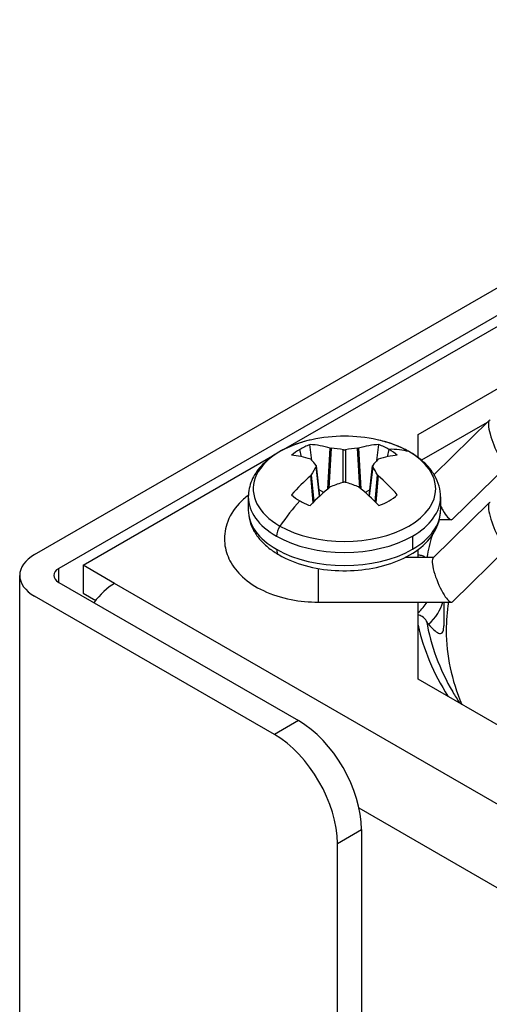
# Model space of a CAD drawing. Units: inches. Extents: x 0.2 to 63.3, y 0.2 to 48.2.
# Drawn here: x 53.7 to 54.4, y 39.8 to 41.2 of the extents above; entities that cross this region are included whole.
import ezdxf

# ---------------------------------------------------------------- set-up
doc = ezdxf.new("R2010")
doc.units = ezdxf.units.IN
doc.header["$MEASUREMENT"] = 0
doc.layers.add('TANGENT EDGES', color=7, linetype='Continuous')
doc.layers.add('VISIBLE', color=4, linetype='Continuous')

msp = doc.modelspace()

# ---------------------------------------------------------------- linework, layer by layer
at = {"layer": 'TANGENT EDGES'}
for p, q in [((54.0991, 40.5815), (54.0969, 40.5919)), ((54.1364, 40.5363), (54.1397, 40.5937)), ((54.141, 40.5935), (54.1378, 40.5374)), ((54.158, 40.5455), (54.158, 40.5914)), ((54.1611, 40.5914), (54.1611, 40.5455)), ((54.1814, 40.5374), (54.1781, 40.5935)), ((54.1794, 40.5937), (54.1828, 40.5363)), ((54.2201, 40.5815), (54.2222, 40.5919)), ((54.1247, 40.526), (54.1199, 40.5676)), ((54.1993, 40.5676), (54.1944, 40.526)), ((54.1155, 40.5172), (54.1122, 40.5549)), ((54.113, 40.5559), (54.1164, 40.518)), ((54.2028, 40.518), (54.2061, 40.5559)), ((54.2069, 40.5549), (54.2036, 40.5172)), ((54.255, 40.4699), (54.255, 40.4515)), ((53.7584, 40.4049), (53.7584, 40.4244)), ((54.123, 40.3904), (54.123, 40.4243)), ((57.1071, 38.5154), (53.8368, 40.4035)), ((54.123, 40.3771), (54.123, 40.3904)), ((54.0951, 40.2106), (54.0613, 40.191)), ((54.18, 40.0878), (56.6465, 38.6637)), ((54.1497, 40.0379), (54.1835, 40.0575))]:
    msp.add_line(p, q, dxfattribs=at)
for centre, major_axis, start_param, end_param in [((54.1596, 40.5364), (0.1281, 0), 1.937281, 3.926991), ((54.1596, 40.5364), (0.1281, 0), 0.785398, 1.204312), ((54.1596, 40.5364), (0.1281, 0), 3.926991, 7.068583), ((54.1596, 40.3983), (0.1061, 0.1837), 0.137175, 0.354743), ((54.2427, 40.573), (0.0087, 0.0151), 0, 0.137175), ((54.1596, 40.525), (0.135, 0), 3.141593, 3.926991), ((54.1596, 40.3983), (-0.1061, -0.1837), -1.925539, -1.707972), ((54.1596, 40.525), (0.135, 0), 5.497787, 6.283185), ((54.1596, 40.5066), (0.135, 0), 3.141593, 3.926991), ((54.1596, 40.5066), (0.135, 0), 5.497787, 6.283185), ((54.0765, 40.477), (-0.0087, -0.0151), -1.707972, -0.785398), ((55.0505, 40.394), (0.7793, 0), 2.969909, 3.039121), ((54.1596, 40.525), (0.135, 0), 3.926991, 5.497787), ((54.0765, 40.4586), (-0.0087, -0.0151), -0.785398, 0), ((54.1596, 40.5066), (0.135, 0), 3.926991, 5.497787), ((54.1597, 40.4016), (-0.1236, 0), -2.572812, -2.560678), ((54.1597, 40.4016), (-0.1236, 0), 2.560678, 2.790453), ((54.1597, 40.3888), (-0.1394, 0), 2.580667, 2.995773), ((55.0505, 40.394), (0.7793, 0), -3.044092, -2.817765), ((55.0505, 40.4016), (-0.7936, 0), 0.124542, 0.349462)]:
    msp.add_ellipse(centre, major_axis=major_axis, ratio=0.57735, start_param=start_param, end_param=end_param, dxfattribs=at)
at = {"layer": 'VISIBLE'}
for p, q in [((53.7246, 40.4439), (55.027, 41.1959)), ((55.0608, 41.1763), (53.7584, 40.4244)), ((54.074, 40.5915), (54.9527, 41.0989)), ((54.263, 40.6129), (54.7526, 40.8956)), ((54.36, 40.6297), (54.268, 40.5766)), ((54.363, 40.6326), (54.2854, 40.5566)), ((54.263, 40.5805), (54.263, 40.6129)), ((54.114, 40.5763), (54.1112, 40.5986)), ((54.2051, 40.5763), (54.2079, 40.5986)), ((53.7926, 40.429), (54.0618, 40.5845)), ((54.1397, 40.5937), (54.141, 40.5935)), ((54.158, 40.5914), (54.1611, 40.5914)), ((54.1781, 40.5935), (54.1794, 40.5937)), ((54.113, 40.5773), (54.1122, 40.5778)), ((54.1202, 40.5687), (54.1199, 40.5693)), ((54.1199, 40.5676), (54.1202, 40.5687)), ((54.1251, 40.5263), (54.1202, 40.5687)), ((54.1941, 40.5263), (54.199, 40.5687)), ((54.1993, 40.5693), (54.199, 40.5687)), ((54.199, 40.5687), (54.1993, 40.5676)), ((54.2069, 40.5778), (54.2061, 40.5773)), ((54.3893, 40.5702), (54.3111, 40.4936)), ((54.1122, 40.5549), (54.113, 40.5559)), ((54.2061, 40.5559), (54.2069, 40.5549)), ((54.141, 40.5397), (54.1397, 40.539)), ((54.1794, 40.539), (54.1781, 40.5397)), ((54.1306, 40.5313), (54.1241, 40.5351)), ((54.1951, 40.5351), (54.1885, 40.5313)), ((54.0246, 40.525), (54.0246, 40.5066)), ((54.2842, 40.4395), (54.363, 40.5167)), ((54.2946, 40.525), (54.2946, 40.5066)), ((54.3097, 40.493), (54.2929, 40.493)), ((54.263, 40.4401), (54.263, 40.4511)), ((54.3111, 40.3776), (54.3893, 40.4542)), ((53.7926, 40.429), (53.7926, 40.3899)), ((53.8368, 40.4035), (53.7926, 40.429)), ((54.2451, 40.4401), (54.2848, 40.4401)), ((54.2731, 40.4401), (54.2729, 40.4402)), ((53.7036, 32.709), (53.7036, 40.4147)), ((53.7584, 40.4049), (54.0951, 40.2106)), ((53.7926, 40.3899), (53.8103, 40.3796)), ((54.0613, 40.191), (53.7246, 40.3854)), ((54.123, 40.3771), (54.3097, 40.3771)), ((54.263, 40.2689), (54.263, 40.3771)), ((54.2991, 40.3771), (54.2991, 40.3436)), ((54.7526, 39.9862), (54.263, 40.2689)), ((54.1835, 40.0575), (54.1835, 37.71)), ((54.1497, 37.6905), (54.1497, 40.0379))]:
    msp.add_line(p, q, dxfattribs=at)
msp.add_arc((54.1596, 40.3983), 0.2121, 77.5051, 102.4949, dxfattribs=at)
for centre, major_axis, ratio, start_param, end_param in [((54.3764, 40.6017), (-0.0128, 0.0314), 0.233899, 0.0952, 2.091076), ((54.3764, 40.6017), (-0.0128, 0.0314), 0.233899, -0.0952, 0.0952), ((54.1596, 40.5557), (0.0886, 0), 0.57735, 2.147993, 2.356194), ((54.1606, 40.3988), (-0.0912, 0.1915), 0.625473, -0.511675, -0.31702), ((54.1586, 40.3988), (0.0912, 0.1915), 0.625473, 0.31702, 0.511675), ((54.1596, 40.5557), (-0.0886, 0), 0.57735, -2.356194, -2.147993), ((54.1596, 40.5557), (0.0886, 0), 0.57735, 2.356194, 2.564396), ((54.1586, 40.3976), (0.1191, -0.1756), 0.524834, -3.740866, -3.546211), ((54.1664, 40.4065), (0.1628, -0.1349), 0.801793, -4.083589, -3.996021), ((54.1528, 40.4065), (0.1628, 0.1349), 0.801793, 0.854429, 0.941996), ((54.1606, 40.3976), (-0.1191, -0.1756), 0.524834, -2.736974, -2.542319), ((54.1596, 40.5557), (-0.0886, 0), 0.57735, -2.564396, -2.356194), ((54.1432, 40.3931), (-0.0638, 0.2015), 0.260951, -0.595258, -0.50769), ((54.1432, 40.401), (0.0338, 0.2087), 0.36159, 0.706797, 0.794364), ((54.1759, 40.3931), (-0.0638, -0.2015), 0.260951, -2.633902, -2.546335), ((54.1759, 40.401), (0.0338, -0.2087), 0.36159, -3.935957, -3.848389), ((54.1586, 40.3988), (0.0912, 0.1915), 0.625473, 0.963898, 1.158553), ((54.1606, 40.3988), (-0.0912, 0.1915), 0.625473, -1.158553, -0.963898), ((54.1664, 40.3876), (-0.1786, -0.113), 0.701155, -1.945819, -1.858252), ((54.1528, 40.3876), (-0.1786, 0.113), 0.701155, -1.283341, -1.195773), ((54.1596, 40.5557), (0.0886, 0), 0.57735, 3.718789, 3.926991), ((54.1606, 40.3976), (-0.1191, -0.1756), 0.524834, -2.090097, -1.895441), ((54.1586, 40.3976), (0.1191, -0.1756), 0.524834, -4.387744, -4.193089), ((54.1596, 40.5557), (0.0886, 0), 0.57735, 5.289586, 5.705989), ((54.1596, 40.5557), (0.0886, 0), 0.57735, 3.926991, 4.135192), ((54.2977, 40.5245), (-0.0128, 0.0314), 0.233899, 1.879614, 2.091076), ((54.3764, 40.4857), (-0.0128, 0.0314), 0.233899, 0.0952, 2.091076), ((54.3764, 40.4857), (-0.0128, 0.0314), 0.233899, -0.0952, 0.0952), ((54.2977, 40.5245), (-0.0128, 0.0314), 0.233899, 2.091076, 3.046392), ((54.2977, 40.5245), (-0.0128, 0.0314), 0.233899, 3.046392, 3.236793), ((53.7753, 40.4147), (-0.0717, 0), 0.57735, -0.785398, 0), ((54.2977, 40.4086), (-0.0128, 0.0314), 0.233899, 0.0952, 2.091076), ((53.7753, 40.4147), (-0.0239, 0), 0.57735, -0.785398, 0), ((53.7753, 40.4147), (-0.0717, 0), 0.57735, 0, 0.785398), ((53.7753, 40.4147), (-0.0239, 0), 0.57735, 0, 0.785398), ((53.8368, 40.3447), (-0.036, -0.0624), 0.57735, -2.356194, -1.751501), ((54.2977, 40.4086), (-0.0128, 0.0314), 0.233899, 2.091076, 3.046392), ((55.0505, 40.3373), (0.748, 0), 0.57735, -3.233742, -3.141593), ((54.2977, 40.4086), (-0.0128, 0.0314), 0.233899, 3.046392, 3.236793), ((55.0505, 40.3373), (0.748, 0), 0.57735, -3.141593, -2.898561), ((54.0951, 40.1085), (-0.0625, 0.1083), 0.57735, 3.926991, 5.497787), ((54.0613, 40.089), (-0.0625, 0.1083), 0.57735, 3.926991, 5.497787)]:
    msp.add_ellipse(centre, major_axis=major_axis, ratio=ratio, start_param=start_param, end_param=end_param, dxfattribs=at)
for points, knots in [([(54.1137, 40.6054), (54.104, 40.6033), (54.0947, 40.6004), (54.0773, 40.5935), (54.0692, 40.5893), (54.0545, 40.5797), (54.048, 40.5743), (54.037, 40.5621), (54.0325, 40.5553), (54.0263, 40.5407), (54.0246, 40.5329), (54.0246, 40.525)], [5.864271, 5.864271, 5.864271, 5.864271, 6.105134, 6.105134, 6.345996, 6.345996, 6.586859, 6.586859, 6.827721, 6.827721, 7.068583, 7.068583, 7.068583, 7.068583]), ([(54.2514, 40.5881), (54.2487, 40.5897), (54.2459, 40.5912), (54.2402, 40.5939), (54.2373, 40.5953), (54.2313, 40.5977), (54.2282, 40.5989), (54.2219, 40.601), (54.2187, 40.602), (54.2122, 40.6038), (54.2088, 40.6047), (54.2055, 40.6054)], [4.712389, 4.712389, 4.712389, 4.712389, 4.7961718, 4.7961718, 4.8799545, 4.8799545, 4.9637373, 4.9637373, 5.0475201, 5.0475201, 5.1313029, 5.1313029, 5.1313029, 5.1313029]), ([(54.2946, 40.525), (54.2946, 40.5302), (54.2939, 40.5353), (54.2911, 40.5452), (54.2891, 40.55), (54.284, 40.5591), (54.2809, 40.5634), (54.2739, 40.5714), (54.2699, 40.5751), (54.2612, 40.582), (54.2564, 40.5852), (54.2514, 40.5881)], [3.9269908, 3.9269908, 3.9269908, 3.9269908, 4.0840704, 4.0840704, 4.2411501, 4.2411501, 4.3982297, 4.3982297, 4.5553093, 4.5553093, 4.712389, 4.712389, 4.712389, 4.712389]), ([(54.1611, 40.5455), (54.1607, 40.5457), (54.1602, 40.5457), (54.1598, 40.5458), (54.1593, 40.5458), (54.1589, 40.5457), (54.1585, 40.5456), (54.1583, 40.5456), (54.1582, 40.5456), (54.158, 40.5455)], [0, 0, 0, 0, 0.00003392832, 0.00003392832, 0.00003392832, 0.00006785849, 0.00006785849, 0.00006785849, 0.00007902941, 0.00007902941, 0.00007902941, 0.00007902941]), ([(54.0246, 40.5272), (54.02, 40.5237), (54.0157, 40.5199), (54.004, 40.5075), (53.9978, 40.4977), (53.9915, 40.478), (53.9905, 40.4687), (53.9923, 40.4511), (53.995, 40.4428), (54.0033, 40.4268), (54.0093, 40.4193), (54.0248, 40.4049), (54.0348, 40.3985), (54.0578, 40.3876), (54.071, 40.3834), (54.0972, 40.3783), (54.1101, 40.3771), (54.123, 40.3771)], [5.625982, 5.625982, 5.625982, 5.625982, 5.786658, 5.786658, 6.101162, 6.101162, 6.344392, 6.344392, 6.574669, 6.574669, 6.839089, 6.839089, 7.166585, 7.166585, 7.527585, 7.527585, 7.853982, 7.853982, 7.853982, 7.853982]), ([(54.0246, 40.5066), (54.0246, 40.5014), (54.0253, 40.4963), (54.028, 40.4864), (54.03, 40.4816), (54.0351, 40.4725), (54.0382, 40.4682), (54.0453, 40.4602), (54.0493, 40.4565), (54.058, 40.4496), (54.0627, 40.4464), (54.0677, 40.4435)], [0.7853982, 0.7853982, 0.7853982, 0.7853982, 0.9424778, 0.9424778, 1.0995574, 1.0995574, 1.2566371, 1.2566371, 1.4137167, 1.4137167, 1.5707963, 1.5707963, 1.5707963, 1.5707963]), ([(54.0677, 40.4435), (54.0787, 40.4371), (54.0911, 40.4321), (54.1178, 40.4248), (54.132, 40.4225), (54.1607, 40.4208), (54.1752, 40.4213), (54.2033, 40.4252), (54.2169, 40.4285), (54.2419, 40.4379), (54.2534, 40.4439), (54.2727, 40.4584), (54.2807, 40.4669), (54.2911, 40.485), (54.2941, 40.4944), (54.2945, 40.5049), (54.2946, 40.5057), (54.2946, 40.5066)], [1.570796, 1.570796, 1.570796, 1.570796, 1.912208, 1.912208, 2.252599, 2.252599, 2.590299, 2.590299, 2.928693, 2.928693, 3.270392, 3.270392, 3.607167, 3.607167, 3.900747, 3.900747, 3.926991, 3.926991, 3.926991, 3.926991]), ([(54.263, 40.4435), (54.2651, 40.4435), (54.2671, 40.4432), (54.2704, 40.442), (54.2718, 40.4412), (54.2729, 40.4402)], [0.0000710444, 0.0000710444, 0.0000710444, 0.0000710444, 0.0002357559, 0.0002357559, 0.0003777456, 0.0003777456, 0.0003777456, 0.0003777456]), ([(54.2749, 40.3503), (54.2736, 40.3528), (54.2715, 40.355), (54.2671, 40.3579), (54.2651, 40.3588), (54.263, 40.3594)], [0, 0, 0, 0, 0.0002379748, 0.0002379748, 0.0004004186, 0.0004004186, 0.0004004186, 0.0004004186]), ([(54.2777, 40.346), (54.2803, 40.343), (54.2828, 40.3403), (54.2875, 40.336), (54.2897, 40.3343), (54.2938, 40.3327), (54.2956, 40.3327), (54.2976, 40.3349), (54.2981, 40.336), (54.2988, 40.3391), (54.299, 40.3411), (54.2991, 40.3435), (54.2991, 40.3435), (54.2991, 40.3436)], [0.000484197, 0.000484197, 0.000484197, 0.000484197, 0.001104944, 0.001104944, 0.00172569, 0.00172569, 0.002346437, 0.002346437, 0.00265681, 0.00265681, 0.002967184, 0.002967184, 0.002973835, 0.002973835, 0.002973835, 0.002973835])]:
    msp.add_open_spline(points, degree=3, knots=knots, dxfattribs=at)
for points in [[(54.2777, 40.346), (54.2769, 40.3469), (54.276, 40.3483), (54.2749, 40.3503)], [(54.3117, 40.2509), (54.3148, 40.2456), (54.3181, 40.2404), (54.3215, 40.2351)]]:
    msp.add_open_spline(points, degree=3, dxfattribs=at)

doc.saveas('drawing.dxf')
